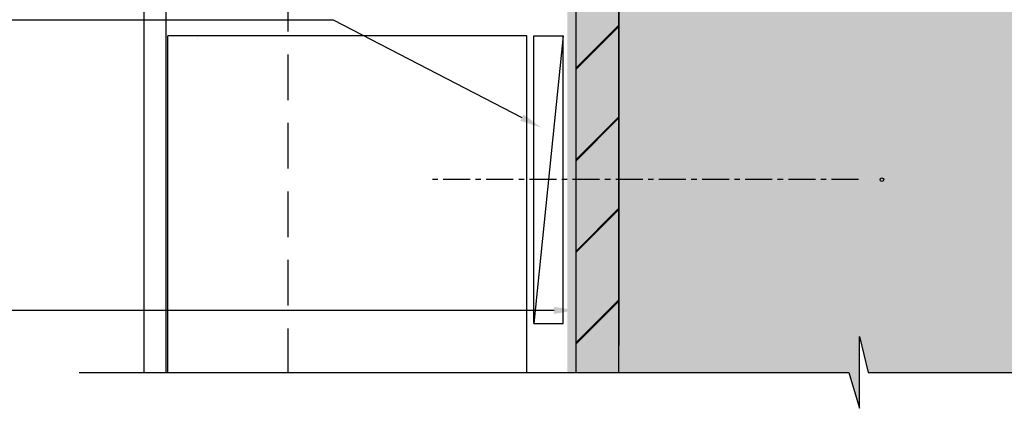
# Model space of a CAD drawing. Units: millimetres. Extents: x -8362 to 4256, y -3209 to 6379.
# Drawn here: x 3365 to 3502, y 1425 to 1479 of the extents above; entities that cross this region are included whole.
import ezdxf
from ezdxf import colors
from ezdxf.entities.mleader import LeaderData, LeaderLine
from ezdxf.math import Vec2, Vec3

# ---------------------------------------------------------------- set-up
doc = ezdxf.new("R2010")
doc.units = ezdxf.units.MM
doc.header["$PDMODE"] = 35
doc.header["$PDSIZE"] = -0.5
doc.linetypes.add('CENTER', pattern=[2, 1.25, -0.25, 0.25, -0.25])
doc.linetypes.add('HIDDEN', pattern=[9.524999999999999, 6.35, -3.175])
doc.layers.get('0').update_dxf_attribs({"linetype": 'CONTINUOUS'})
doc.layers.get('Defpoints').update_dxf_attribs({"linetype": 'CONTINUOUS'})
for name, color, linetype in [('000_ANNOTATION', 1, 'CONTINUOUS'), ('002_DETAIL_FIXING C LINE', 3, 'CONTINUOUS'), ('002_DETAIL_SEALANT  PEF', 1, 'CONTINUOUS'), ('00_TITLE BLOCK LINES', 2, 'CONTINUOUS'), ('hatch layer', 253, 'CONTINUOUS')]:
    doc.layers.add(name, color=color, linetype=linetype)
doc.layers.add('003_DETAIL_OTHERS MINOR', color=1, linetype='CONTINUOUS', transparency=0.1)
doc.styles.add('ARIAL 2', font='arial.ttf', dxfattribs={"height": 2})
doc.dimstyles.new('DIMS 2MM', dxfattribs={"dimscale": 0, "dimtxt": 2, "dimasz": 1, "dimexe": 1, "dimexo": 2, "dimgap": 0.5, "dimtad": 0, "dimdec": 0, "dimtxsty": 'ARIAL 2', "dimblk": 'OBLIQUE', "dimcen": 2.5, "dimdle": 1, "dimclrd": 256, "dimclre": 256, "dimclrt": 7, "dimadec": 0, "dimazin": 0, "dimtfac": 1, "dimtdec": 0, "dimtmove": 2, "dimatfit": 3, "dimfxl": 5, "dimfxlon": 1, "dimlwd": -1, "dimlwe": -1, "dimarcsym": 0})

# ---------------------------------------------------------------- blocks, each defined once
blk = doc.blocks.new('_Oblique')
at = {"color": 0, "linetype": 'ByBlock', "lineweight": -2}
blk.add_line((-0.5, -0.5), (0.5, 0.5), dxfattribs=at)
blk = doc.blocks.new('*D217')
at = {"layer": '000_ANNOTATION', "transparency": 16777216}
for p, q in [((3438.661461654619, 1502.520561076084), (3438.661461654619, 1494.610877936305)), ((3442.061461654619, 1500.762894097306), (3442.061461654619, 1494.610877936305)), ((3436.661461654619, 1496.610877936305), (3444.061461654619, 1496.610877936305))]:
    blk.add_line(p, q, dxfattribs=at)
at = {"layer": 'Defpoints', "color": 0, "lineweight": -2, "transparency": 16777216}
for p in [(3438.661461654619, 1506.520561076084), (3442.061461654619, 1504.762894097306), (3442.061461654619, 1496.610877936305)]:
    blk.add_point(p, dxfattribs=at)
at = {"layer": '000_ANNOTATION', "transparency": 16777216, "xscale": 2, "yscale": 2, "zscale": 2, "rotation": 180}
blk.add_blockref('_Oblique', (3438.661461654619, 1496.610877936305), dxfattribs=at)
at = {"layer": '000_ANNOTATION', "transparency": 16777216, "xscale": 2, "yscale": 2, "zscale": 2}
blk.add_blockref('_Oblique', (3442.061461654619, 1496.610877936305), dxfattribs=at)
at = {"layer": '000_ANNOTATION', "color": 7, "lineweight": -2, "transparency": 16777216, "insert": (3440.271133683241, 1486.018261958657), "char_height": 4, "attachment_point": 5, "style": 'ARIAL 2'}
blk.add_mtext('5 MIN. \\PVENT GAP', dxfattribs=at)
blk = doc.blocks.new('*U560')
at = {"color": 2, "linetype": 'CENTER', "ltscale": 3}
blk.add_line((49.02805327752139, -0.8498085690662265), (-10.46424538064957, -0.8498085690662265), dxfattribs=at)
at = {"color": 1, "linetype": 'Continuous'}
blk.add_lwpolyline([(3.907486372278072, -20.84980856906623), (7.946377475449651, -20.84980856906623), (7.946377475449651, 19.15019143093377), (3.907486372278072, -20.84980856906623), (3.907486372278072, 19.15019143093377), (7.946377475449651, 19.15019143093377)], dxfattribs=at)
at = {"layer": '002_DETAIL_FIXING C LINE'}
blk.add_circle((52.27805327752139, -0.8498085690662265), 0.25, dxfattribs=at)

msp = doc.modelspace()

# ---------------------------------------------------------------- hatches: boundary and pattern name
at = {"layer": '003_DETAIL_OTHERS MINOR', "lineweight": -2}
h = msp.add_hatch(dxfattribs=at)
h.set_pattern_fill('JIS_LC_20', scale=0.45)
h.set_pattern_definition([(45, (-449.1520065242366, -1477.218272344297), (-6.363961030678928, 6.363961030678928), []), (45, (-448.9720065242366, -1477.218272344297), (-6.363961030678928, 6.363961030678928), [])])
h.paths.add_polyline_path([(3448.061461654619, 1549.742417575395), (3442.061461654619, 1549.742417575395), (3442.061461654619, 1433.567129640673), (3448.061461654619, 1433.567129640673)])
at = {"layer": 'hatch layer', "lineweight": -2}
h = msp.add_hatch(color=256, dxfattribs=at)
h.dxf.hatch_style = 1
h.paths.add_polyline_path([(3457.569510494664, 1627.249457236878), (3439.309362577817, 1627.27342081952), (3439.309362577817, 1624.737632566734), (3431.561137914028, 1622.55851892042), (3425.143503506992, 1616.493064205652), (3425.249621871208, 1583.691519485065), (3425.196447842387, 1567.788539643846), (3425.182407831537, 1564.814707483029), (3422.55698322607, 1564.68126806593), (3422.66821226908, 1563.391370954216), (3422.603754550557, 1538.957430085188), (3426.056764580808, 1539.055051008638), (3426.127924143982, 1551.029857728217), (3440.876427817003, 1551.029857728217), (3440.876427817003, 1429.844206585668), (3480.044999458584, 1429.844206585668), (3481.505688685979, 1424.844206585668), (3481.505688685979, 1434.844206585668), (3482.70854938233, 1429.844206585668), (3585.013905041783, 1429.844206585668), (3585.013905041783, 1627.27342081952), (3482.70854938233, 1627.27342081952), (3481.505688685979, 1632.27342081952), (3481.505688685979, 1622.27342081952), (3480.044999458584, 1627.27342081952)])

# ---------------------------------------------------------------- linework, layer by layer
at = {"color": 4}
for p, q in [((3382.061461654619, 1429.844206585668), (3382.061461654619, 1519.41731699338)), ((3385.061461654619, 1516.900018099848), (3385.061461654619, 1429.844206585668))]:
    msp.add_line(p, q, dxfattribs=at)
at = {"color": 1, "linetype": 'HIDDEN'}
msp.add_line((3402.061461655052, 1502.635324369912), (3402.061461654735, 1429.844206585668), dxfattribs=at)
at = {"color": 2}
for p, q in [((3435.262409959596, 1476.647706469559), (3385.361461654622, 1476.647706469559)), ((3385.361461654621, 1429.844206585668), (3385.361461654622, 1476.647706469559)), ((3389.448480125265, 1476.647706469559), (3389.448480125265, 1476.647706469559)), ((3389.448480125265, 1476.647706469559), (3389.448480125265, 1476.647706469559)), ((3389.448480125265, 1476.226397312161), (3389.448480125265, 1476.226397312161)), ((3435.262409959596, 1429.844206585668), (3435.262409959596, 1476.647706469559))]:
    msp.add_line(p, q, dxfattribs=at)
at = {"layer": '003_DETAIL_OTHERS MINOR'}
msp.add_line((3448.061461654619, 1503.742417575395), (3448.061461654619, 1433.567129640672), dxfattribs=at)
for points in [[(3442.061461654619, 1549.742417575395), (3442.061461654619, 1433.567129640673)], [(3448.061461654619, 1549.742417575395), (3448.061461654619, 1433.567129640672)]]:
    msp.add_lwpolyline(points, dxfattribs=at)
at = {"layer": '003_DETAIL_OTHERS MINOR', "lineweight": -2}
msp.add_lwpolyline([(3448.061461654619, 1549.742417575395), (3442.061461654619, 1549.742417575395), (3442.061461654619, 1429.844206585668), (3448.061461654619, 1429.844206585668), (3448.061461654619, 1549.742417575395)], dxfattribs=at)
at = {"layer": '00_TITLE BLOCK LINES'}
msp.add_lwpolyline([(3373.027327457343, 1429.844206585668), (3480.044999458586, 1429.844206585668), (3481.505688685981, 1424.844206585668), (3481.505688685981, 1434.844206585668), (3482.708549382331, 1429.844206585668), (3597.147741010768, 1429.844206585668)], dxfattribs=at)

# ---------------------------------------------------------------- block references
at = {"layer": '002_DETAIL_SEALANT  PEF'}
msp.add_blockref('*U560', (3432.354923587317, 1457.497515038625), dxfattribs=at)

# ---------------------------------------------------------------- dimensions: what is measured, and where the dimension line sits
at = {"layer": '000_ANNOTATION', "lineweight": -2}
dim = msp.add_linear_dim(base=(3442.061461654619, 1496.610877936305), p1=(3438.661461654619, 1506.520561076084), p2=(3442.061461654619, 1504.762894097306), text='5 MIN. \\PVENT GAP', dimstyle='DIMS 2MM', dxfattribs=at)
dim.commit()
dim.dimension.update_dxf_attribs({"geometry": '*D217', "text_midpoint": (3440.271133683241, 1486.018261958657), "dimtype": 160})

# ---------------------------------------------------------------- leaders
at = {"layer": '000_ANNOTATION'}
ml = msp.add_multileader_mtext('Standard', dxfattribs=at)
ml.set_content('\\A1;HIGH IMPACT PACKERS \\P{\\fArial|b1|i0|c0|p34;BY SYMONITE\\P}(INDEPENDENTLY FIXED\\PWHEN MORE THAN 2 \\PPACKERS ARE USED)', color=7, style='ARIAL 2')
ml.set_leader_properties(color=256, linetype='ByLayer', lineweight=-1)
ml.build(insert=Vec2(0, 0))
ml.multileader.update_dxf_attribs({"dogleg_length": 2, "arrow_head_size": 3, "scale": 2})
ctx = ml.context
ctx.base_point, ctx.scale, ctx.arrow_head_size, ctx.landing_gap_size, ctx.plane_origin, ctx.plane_x_axis, ctx.plane_y_axis = Vec3(3260.202300300487, 1478.801243446929), 2, 3, 4, Vec3(3392.876584464553, 1492.894430222899), Vec3(1, -4.440892098500626e-16), Vec3(4.440892098500626e-16, 1)
ctx.text_align_type = 2
notes = []
notes.append((ctx, [(0, (1, 1, 0), (3340.811411820046, 1478.801243446929), (-1, 4.440892098500626e-16), 6.48905694930022, [(0, [(3437.263953745677, 1463.886042764261), (3408.369207123394, 1478.801243446929)], 0, [])])]))
ctx.mtext.insert, ctx.mtext.text_direction, ctx.mtext.width, ctx.mtext.alignment, ctx.mtext.flow_direction = Vec3(3330.322354870746, 1481.389237989904), Vec3(1, -4.440892098500626e-16), 72.88248847222349, 3, 5
ml = msp.add_multileader_mtext('Standard', dxfattribs=at)
ml.set_content('UNDERTRAY \\P{\\fArial|b1|i0|c0|p34;BY SYMONITE}', color=7, style='ARIAL 2')
ml.set_leader_properties(color=256, linetype='ByLayer', lineweight=-1)
ml.build(insert=Vec2(0, 0))
ml.multileader.update_dxf_attribs({"dogleg_length": 2, "arrow_head_size": 3, "scale": 2})
ctx = ml.context
ctx.base_point, ctx.scale, ctx.arrow_head_size, ctx.landing_gap_size, ctx.plane_origin, ctx.plane_x_axis, ctx.plane_y_axis = Vec3(3288.510622265017, 1438.466122414999), 2, 3, 4, Vec3(3413.531757068042, 1455.245100087491), Vec3(1, -4.440892098500626e-16), Vec3(4.440892098500626e-16, 1)
ctx.text_align_type = 2
notes.append((ctx, [(0, (1, 1, 0), (3339.183295622993, 1438.466122414999), (-1, 4.440892098500626e-16), 4.860940752245824, [(0, [(3442.061461654619, 1438.466122414999), (3408.465035075615, 1438.466122414999)], 0, [])])]))
ctx.mtext.insert, ctx.mtext.text_direction, ctx.mtext.width, ctx.mtext.alignment, ctx.mtext.flow_direction = Vec3(3330.322354870746, 1440.501593083485), Vec3(1, -4.440892098500626e-16), 79.62425237782008, 3, 5
for ctx, leaders in notes:
    for number, flags, end, landing, length, lines in leaders:
        leader = LeaderData()
        leader.index, (leader.has_last_leader_line, leader.has_dogleg_vector, leader.attachment_direction) = number, flags
        leader.last_leader_point, leader.dogleg_vector, leader.dogleg_length = Vec3(end), Vec3(landing), length
        for number, points, colour, breaks in lines:
            line = LeaderLine()
            line.index, line.vertices, line.color, line.breaks = number, Vec3.list(points), colors.encode_raw_color(colour), breaks
            leader.lines.append(line)
        ctx.leaders.append(leader)

doc.saveas('drawing.dxf')
